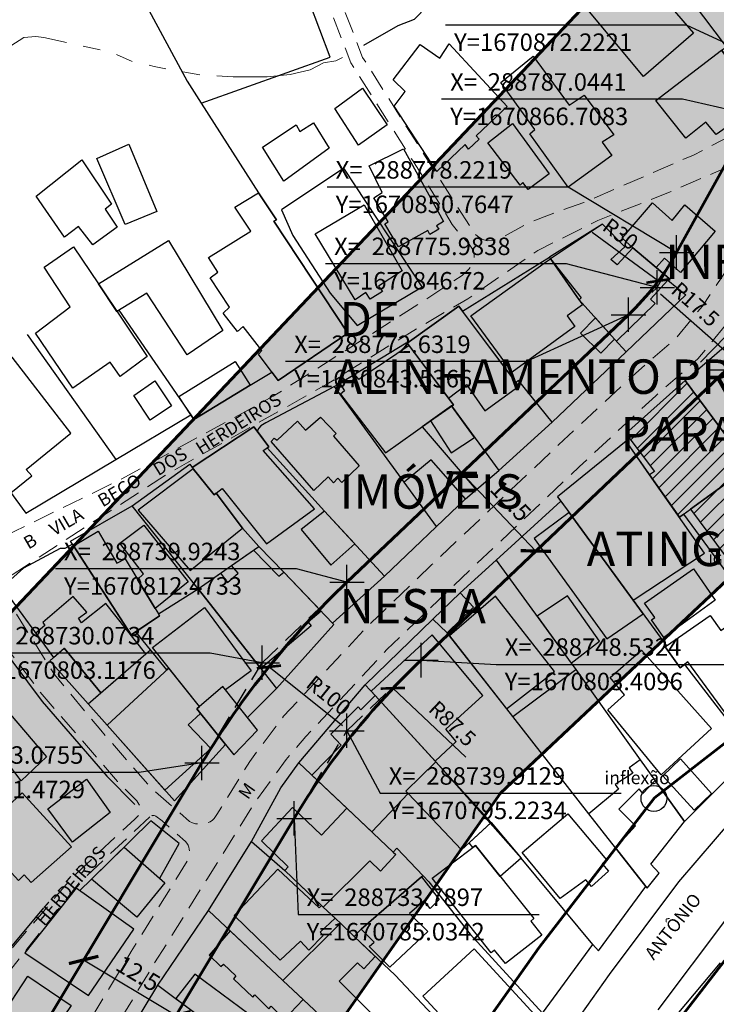
# Model space of a CAD drawing. Units: millimetres. Extents: x 287267 to 290361, y 1668811 to 1671585.
# Drawn here: x 288702 to 288783, y 1670763 to 1670878 of the extents above; entities that cross this region are included whole.
import ezdxf
from ezdxf.enums import TextEntityAlignment as Align

# ---------------------------------------------------------------- set-up
doc = ezdxf.new("R2010")
doc.units = ezdxf.units.MM
doc.header["$MEASUREMENT"] = 0
doc.header["$PDMODE"] = 2
doc.header["$PDSIZE"] = 2
for name, pattern in [('DASHED2', [0.375, 0.25, -0.125]), ('HIDDEN', [0.375, 0.25, -0.125]), ('Intermitente', [48, 15, -2, 2, -2, 2, -2, 2, -2, 2, -2, 15])]:
    doc.linetypes.add(name, pattern=pattern)
for name, color, linetype, lineweight in [('_BLOQUEIO TV', 250, 'Continuous', 60), ('_traçado viário outros', 7, 'Continuous', 60), ('_traçado viário por coordenadas', 7, 'Continuous', 60), ('Nao_Pavimentada_S_Mfio', 10, 'HIDDEN', 15), ('Pavimentacao_Asfaltica_Mfio', 10, 'Continuous', 30), ('Rio_Intermitente', 5, 'Intermitente', 9), ('Rio_Perene', 5, 'Continuous', 25)]:
    doc.layers.add(name, color=color, linetype=linetype, lineweight=lineweight)
for name, color, linetype in [('_COORDENADAS_SIRGAS', 7, 'Continuous'), ('_cotas', 7, 'Continuous'), ('_textos', 7, 'Continuous'), ('Cerca', 8, 'Cerca'), ('Edificacoes', 2, 'Continuous'), ('Edificacoes_Notaveis_Hatch', 8, 'Continuous'), ('Igrejas_Templos_Capelas', 212, 'Continuous'), ('Muro_Grade', 8, 'Continuous'), ('Topon_de_Vias', 7, 'Continuous'), ('Topon_Igrejas', 7, 'Continuous')]:
    doc.layers.add(name, color=color, linetype=linetype)
doc.styles.add('Arial', font='arial.ttf', dxfattribs={"height": 1.5})
doc.styles.get("Standard").update_dxf_attribs({"font": 'arial.ttf'})
doc.linetypes.add('Cerca', pattern='A,10,0,["X",Standard,S=1,R=0,X=0,Y=-0.5],0.1', length=10.1)
doc.dimstyles.new('AEROS UPV', dxfattribs={"dimtxt": 2, "dimasz": 2.5, "dimexe": 1.25, "dimexo": 0.625, "dimtad": 1, "dimdsep": 46, "dimtxsty": 'Standard', "dimblk": 'ARCHTICK', "dimcen": 2.5, "dimadec": 0, "dimazin": 0, "dimtfac": 1, "dimtmove": 0, "dimatfit": 3, "dimfxl": 1, "dimtzin": 0, "dimarcsym": 0})

# ---------------------------------------------------------------- blocks, each defined once
blk = doc.blocks.new('_ArchTick')
at = {"color": 0, "linetype": 'Continuous', "const_width": 0.15}
blk.add_lwpolyline([(-0.5, -0.5), (0.5, 0.5)], dxfattribs=at)
blk = doc.blocks.new('*D332')
at = {"layer": '_cotas', "color": 0, "lineweight": -2, "transparency": 16777216}
blk.add_line((288768.43, 1670853.14), (288776.11, 1670847.47), dxfattribs=at)
at = {"layer": 'Defpoints', "color": 0, "transparency": 16777216}
for p in [(288751.97, 1670865.29), (288776.11, 1670847.47)]:
    blk.add_point(p, dxfattribs=at)
at = {"layer": '_cotas', "color": 0, "lineweight": -2, "transparency": 16777216, "xscale": 2, "yscale": 2, "zscale": 2, "rotation": 323.5585012752332}
blk.add_blockref('_ArchTick', (288776.11, 1670847.47), dxfattribs=at)
at = {"layer": '_cotas', "color": 0, "transparency": 16777216, "insert": (288771.58, 1670852.73), "char_height": 1.8, "attachment_point": 5, "rotation": 323.5585}
blk.add_mtext('R30', dxfattribs=at)
blk = doc.blocks.new('*D333')
at = {"layer": '_cotas', "color": 0, "lineweight": -2, "transparency": 16777216}
blk.add_line((288776.36, 1670845.96), (288785.12, 1670838.25), dxfattribs=at)
at = {"layer": 'Defpoints', "color": 0, "transparency": 16777216}
for p in [(288771.98, 1670849.81), (288785.12, 1670838.25)]:
    blk.add_point(p, dxfattribs=at)
at = {"layer": '_cotas', "color": 0, "lineweight": -2, "transparency": 16777216, "xscale": 2, "yscale": 2, "zscale": 2, "rotation": 318.6313548815672}
blk.add_blockref('_ArchTick', (288785.12, 1670838.25), dxfattribs=at)
at = {"layer": '_cotas', "color": 0, "transparency": 16777216, "insert": (288780.26, 1670844.58), "char_height": 1.8, "attachment_point": 5, "rotation": 318.6314}
blk.add_mtext('R17.5', dxfattribs=at)
blk = doc.blocks.new('*D334')
at = {"layer": '_cotas', "color": 0, "lineweight": -2, "transparency": 16777216}
blk.add_line((288739.39, 1670795.78), (288730.86, 1670802.63), dxfattribs=at)
at = {"layer": 'Defpoints', "color": 0, "transparency": 16777216}
for p in [(288730.86, 1670802.63), (288808.79, 1670739.96)]:
    blk.add_point(p, dxfattribs=at)
at = {"layer": '_cotas', "color": 0, "lineweight": -2, "transparency": 16777216, "xscale": 2, "yscale": 2, "zscale": 2, "rotation": 141.1927519345752}
blk.add_blockref('_ArchTick', (288730.86, 1670802.63), dxfattribs=at)
at = {"layer": '_cotas', "color": 0, "transparency": 16777216, "insert": (288737.65, 1670799.15), "char_height": 1.8, "attachment_point": 5, "rotation": 321.1928}
blk.add_mtext('R100', dxfattribs=at)
blk = doc.blocks.new('*D335')
at = {"layer": '_cotas', "color": 0, "lineweight": -2, "transparency": 16777216}
blk.add_line((288753.74, 1670792.13), (288745.27, 1670800.15), dxfattribs=at)
at = {"layer": 'Defpoints', "color": 0, "transparency": 16777216}
for p in [(288745.27, 1670800.15), (288808.79, 1670739.96)]:
    blk.add_point(p, dxfattribs=at)
at = {"layer": '_cotas', "color": 0, "lineweight": -2, "transparency": 16777216, "xscale": 2, "yscale": 2, "zscale": 2, "rotation": 136.5424499275425}
blk.add_blockref('_ArchTick', (288745.27, 1670800.15), dxfattribs=at)
at = {"layer": '_cotas', "color": 0, "transparency": 16777216, "insert": (288752.02, 1670795.88), "char_height": 1.8, "attachment_point": 5, "rotation": 316.5424}
blk.add_mtext('R87.5', dxfattribs=at)
blk = doc.blocks.new('*D338')
at = {"layer": '_cotas', "color": 0, "lineweight": -2, "transparency": 16777216}
for p, q in [((288753.28, 1670825.15), (288761.88, 1670816.09)), ((288752.83, 1670824.71), (288752.39, 1670824.27)), ((288761.44, 1670815.65), (288761, 1670815.21))]:
    blk.add_line(p, q, dxfattribs=at)
at = {"layer": 'Defpoints', "color": 0, "transparency": 16777216}
for p in [(288753.28, 1670825.15), (288761.88, 1670816.09), (288761.88, 1670816.09)]:
    blk.add_point(p, dxfattribs=at)
at = {"layer": '_cotas', "color": 0, "lineweight": -2, "transparency": 16777216, "xscale": 2.5, "yscale": 2.5, "zscale": 2.5}
for p, rotation in [((288753.28, 1670825.15), 133.5230186545189), ((288761.88, 1670816.09), 313.5230186545189)]:
    blk.add_blockref('_ArchTick', p, dxfattribs=dict(at, rotation=rotation))
at = {"layer": '_cotas', "color": 0, "transparency": 16777216, "insert": (288758.77, 1670821.75), "char_height": 2, "attachment_point": 5, "rotation": 313.523}
blk.add_mtext('12.5', dxfattribs=at)
blk = doc.blocks.new('*D339')
at = {"layer": '_cotas', "color": 0, "lineweight": -2, "transparency": 16777216}
for p, q in [((288709.7, 1670769.09), (288710.08, 1670769.59)), ((288709.33, 1670768.59), (288720.04, 1670762.16)), ((288720.42, 1670762.66), (288720.79, 1670763.16))]:
    blk.add_line(p, q, dxfattribs=at)
at = {"layer": 'Defpoints', "color": 0, "transparency": 16777216}
for p in [(288709.33, 1670768.59), (288720.04, 1670762.16), (288720.04, 1670762.16)]:
    blk.add_point(p, dxfattribs=at)
at = {"layer": '_cotas', "color": 0, "lineweight": -2, "transparency": 16777216, "xscale": 2.5, "yscale": 2.5, "zscale": 2.5}
for p, rotation in [((288709.33, 1670768.59), 148.996291768899), ((288720.04, 1670762.16), 328.996291768899)]:
    blk.add_blockref('_ArchTick', p, dxfattribs=dict(at, rotation=rotation))
at = {"layer": '_cotas', "color": 0, "transparency": 16777216, "insert": (288715.53, 1670766.79), "char_height": 2, "attachment_point": 5, "rotation": 328.9963}
blk.add_mtext('12.5', dxfattribs=at)

msp = doc.modelspace()

# ---------------------------------------------------------------- hatches: boundary and pattern name
at = {"layer": '_BLOQUEIO TV'}
h = msp.add_hatch(color=253, dxfattribs=at)
h.dxf.hatch_style = 1
h.paths.add_polyline_path([(288809.026, 1670923.34), (288694.002, 1670801.751), (288643.623, 1670737.154), (288620.817, 1670665.884), (288617.541, 1670609.729), (288698.392, 1670601.401), (288708.15, 1670682.328), (288717.34, 1670714.392), (288735.064, 1670755.583), (288757.774, 1670787.949), (288791.331, 1670819.558), (288843.312, 1670872.405)])
at = {"layer": 'Edificacoes_Notaveis_Hatch'}
h = msp.add_hatch(dxfattribs=at)
h.set_pattern_fill('ANSI31', color=256, scale=10)
h.paths.add_polyline_path([(288778.547, 1670820.008), (288775.082, 1670824.948), (288775.662, 1670825.323), (288772.341, 1670829.753), (288779.224, 1670835.915), (288783.622, 1670829.973), (288786.654, 1670825.877), (288785.619, 1670825.128), (288779.855, 1670820.955), (288779.053, 1670820.374)])
h = msp.add_hatch(dxfattribs=at)
h.set_pattern_fill('ANSI31', color=256, scale=10)
h.paths.add_polyline_path([(288779.855, 1670820.955), (288785.619, 1670825.128), (288798.355, 1670807.823), (288796.93, 1670806.682), (288797.358, 1670806.04), (288795.042, 1670804.115), (288794.507, 1670804.863), (288792.797, 1670803.507)])

# ---------------------------------------------------------------- linework, layer by layer
msp.add_circle((288775.59, 1670787.341), 1.5)
at = {"layer": '_BLOQUEIO TV'}
msp.add_lwpolyline([(288809.026, 1670923.34), (288694.002, 1670801.751), (288643.623, 1670737.154), (288620.817, 1670665.884), (288617.541, 1670609.729), (288698.392, 1670601.401), (288708.15, 1670682.328), (288717.34, 1670714.392), (288735.064, 1670755.583), (288757.774, 1670787.949), (288791.331, 1670819.558), (288843.312, 1670872.405), (288809.026, 1670923.34)], dxfattribs=at)
at = {"layer": '_COORDENADAS_SIRGAS'}
for points in [[(288790.095, 1670872.222), (288779.374, 1670877.183), (288751.374, 1670877.183)], [(288787.044, 1670866.708), (288778.92, 1670868.563), (288750.92, 1670868.563)], [(288778.222, 1670850.765), (288765.61, 1670858.35), (288737.61, 1670858.35)], [(288775.984, 1670846.72), (288765.431, 1670849.469), (288737.431, 1670849.469)], [(288772.632, 1670843.537), (288760.789, 1670838.095), (288732.789, 1670838.095)], [(288739.924, 1670812.473), (288734.048, 1670814.023), (288706.048, 1670814.023)], [(288730.073, 1670803.118), (288724.034, 1670804.245), (288696.034, 1670804.245)], [(288748.532, 1670803.41), (288757.266, 1670802.922), (288785.266, 1670802.922)], [(288739.913, 1670795.223), (288743.774, 1670787.949), (288771.774, 1670787.949)], [(288723.076, 1670791.473), (288715.798, 1670790.381), (288687.798, 1670790.381)], [(288733.79, 1670785.034), (288734.245, 1670773.862), (288762.245, 1670773.862)]]:
    msp.add_lwpolyline(points, dxfattribs=at)
at = {"layer": '_textos', "linetype": 'DASHED2', "ltscale": 10}
for p, q in [((288775.984, 1670846.72), (288778.222, 1670850.765)), ((288772.632, 1670843.537), (288775.984, 1670846.72)), ((288730.073, 1670803.118), (288739.924, 1670812.473)), ((288739.913, 1670795.223), (288748.532, 1670803.41)), ((288723.076, 1670791.473), (288730.073, 1670803.118)), ((288733.79, 1670785.034), (288739.913, 1670795.223))]:
    msp.add_line(p, q, dxfattribs=at)
at = {"layer": '_textos'}
for p in [(288778.222, 1670850.765), (288775.984, 1670846.72), (288772.632, 1670843.537), (288784.033, 1670837.126), (288739.924, 1670812.473), (288730.073, 1670803.118), (288748.532, 1670803.41), (288739.913, 1670795.223), (288723.076, 1670791.473), (288733.79, 1670785.034)]:
    msp.add_point(p, dxfattribs=at)
at = {"layer": '_traçado viário outros'}
msp.add_lwpolyline([(288801.058, 1670807.163), (288775.661, 1670787.43), (288762.206, 1670770.001), (288759.228, 1670765.78), (288754.827, 1670759.541), (288751.936, 1670755.016), (288750.767, 1670753.256), (288746.23, 1670746.08), (288740.126, 1670735.226, 0.067871), (288733.934, 1670718.581, -0.0022439), (288730.775, 1670703.331, 0.0564612), (288728.283, 1670681.986, 0.0564612)], format="xyb", dxfattribs=at)
msp.add_lwpolyline([(288776.691, 1670759.308), (288788.511, 1670774.619)], dxfattribs=at)
at = {"layer": '_traçado viário por coordenadas', "color": 4}
for p, q in [((288778.222, 1670850.765), (288787.044, 1670866.708)), ((288739.924, 1670812.473), (288772.632, 1670843.537)), ((288748.532, 1670803.41), (288784.033, 1670837.126)), ((288723.076, 1670791.473), (288700.626, 1670754.116)), ((288733.79, 1670785.034), (288711.497, 1670747.938))]:
    msp.add_line(p, q, dxfattribs=at)
for centre, radius, start, end in [((288751.973, 1670865.29), 30, 313.52302, 331.04236), ((288808.789, 1670739.964), 100, 133.52302, 148.99629), ((288808.789, 1670739.964), 87.5, 133.52302, 148.99629)]:
    msp.add_arc(centre, radius, start, end, dxfattribs=at)
at = {"layer": 'Cerca', "flags": 128}
for points in [[(288787.901, 1670868.051), (288786.469, 1670869.799), (288786.689, 1670869.975), (288783.444, 1670874.285), (288784.01, 1670874.669), (288773.486, 1670888.644), (288772.315, 1670890.295)], [(288715.368, 1670881.824), (288721.345, 1670870.687), (288722.985, 1670868.119), (288729.638, 1670857.7)], [(288702.778, 1670841.246), (288713.064, 1670826.726)], [(288728.676, 1670835.349), (288731.208, 1670836.864)], [(288750.314, 1670818.94), (288746.554, 1670824.104), (288738.472, 1670835.203)], [(288752.084, 1670832.948), (288748.659, 1670830.518), (288754.948, 1670823.209)], [(288722.647, 1670811.713), (288714.962, 1670821.328)]]:
    msp.add_lwpolyline(points, dxfattribs=at)
at = {"layer": 'Edificacoes', "flags": 128}
for points in [[(288771.778, 1670886.011), (288780.182, 1670876.244), (288774.383, 1670871.196), (288766.942, 1670880.172), (288767.612, 1670880.843), (288766.854, 1670881.717)], [(288750.382, 1670860.165), (288745.417, 1670867.757), (288746.707, 1670869.461), (288745.307, 1670870.821), (288748.415, 1670874.945), (288750.71, 1670873.352), (288751.797, 1670875.025), (288758.527, 1670867.72), (288754.952, 1670864.335), (288755.303, 1670863.946), (288754.059, 1670862.78), (288753.671, 1670863.323)], [(288786.469, 1670869.799), (288787.901, 1670868.051), (288782.808, 1670864.485), (288781.614, 1670865.92), (288779.28, 1670864.054), (288775.821, 1670868.435), (288783.444, 1670874.285), (288786.689, 1670869.975)], [(288765.61, 1670858.35), (288761.176, 1670864.54), (288761.742, 1670865.039), (288757.816, 1670870.502), (288761.578, 1670873.566), (288765.732, 1670867.899), (288767.5, 1670869.033), (288770.951, 1670864.432), (288769.59, 1670863.569), (288770.703, 1670862.051)], [(288741.269, 1670863.238), (288738.506, 1670867.513), (288741.75, 1670869.864), (288744.592, 1670865.59)], [(288737.848, 1670862.886), (288732.602, 1670859.072), (288730.111, 1670862.998), (288734.036, 1670865.605), (288734.464, 1670864.828), (288736.019, 1670865.839)], [(288759.151, 1670865.737), (288763.431, 1670859.909), (288760.983, 1670858.08), (288760.361, 1670858.895), (288760.049, 1670858.584), (288756.275, 1670863.519)], [(288714.144, 1670854.019), (288710.874, 1670861.682), (288714.592, 1670863.363), (288717.829, 1670855.524)], [(288742.514, 1670860.828), (288746.478, 1670862.814), (288751.149, 1670854.381), (288750.333, 1670853.874), (288750.606, 1670853.485), (288749.556, 1670852.863), (288749.322, 1670853.329), (288745.903, 1670851.422), (288744.345, 1670854.103), (288744.695, 1670854.338), (288743.061, 1670857.136), (288744.032, 1670857.719)], [(288709.105, 1670861.545), (288712.556, 1670856.377), (288711.83, 1670855.787), (288713.238, 1670853.701), (288710.381, 1670851.658), (288708.747, 1670853.789), (288707.115, 1670852.564), (288703.801, 1670857.324)], [(288740.018, 1670841.384), (288731.932, 1670835.891), (288729.65, 1670838.954), (288730.042, 1670839.383), (288727.866, 1670842.161), (288727.189, 1670841.59), (288725.549, 1670843.727), (288726.296, 1670844.406), (288724.013, 1670847.825), (288724.94, 1670848.467), (288723.834, 1670850.177), (288728.75, 1670853.245), (288726.895, 1670856.023), (288729.638, 1670857.7), (288731.742, 1670854.566), (288731.422, 1670854.423)], [(288740.891, 1670845.276), (288736.221, 1670852.932), (288741.934, 1670856.318), (288746.332, 1670848.623), (288743.573, 1670846.872), (288744.04, 1670846.25), (288742.641, 1670845.355), (288742.134, 1670846.132)], [(288773.145, 1670851.32), (288771.892, 1670852.446), (288775.414, 1670856.543), (288777.722, 1670854.472), (288779.173, 1670856.286), (288782.699, 1670853.256), (288778.686, 1670848.433), (288776.818, 1670850.117), (288775.854, 1670849.03)], [(288777.19, 1670847.572), (288777.357, 1670847.758), (288773.145, 1670851.32), (288771.335, 1670849.319), (288770.604, 1670849.939), (288772.205, 1670851.43), (288769.627, 1670854.067), (288763.574, 1670850.043), (288767.123, 1670845.487), (288766.893, 1670845.267), (288771.021, 1670840.702), (288771.235, 1670840.465), (288775.726, 1670844.847), (288775.206, 1670845.357)], [(288711.041, 1670847.127), (288716.71, 1670838.676), (288713.589, 1670836.368), (288712.409, 1670838.011), (288708.072, 1670835.018), (288703.73, 1670841.416), (288707.772, 1670844.452), (288704.736, 1670849.082), (288708.146, 1670851.443)], [(288711.041, 1670847.127), (288719.18, 1670852.16), (288725.485, 1670841.706), (288721.366, 1670838.865), (288716.657, 1670846.054), (288713.187, 1670843.928)], [(288763.117, 1670849.716), (288763.574, 1670850.043), (288767.287, 1670844.7), (288765.506, 1670843.419), (288766.398, 1670842.189), (288759.112, 1670836.871), (288754.312, 1670843.428)], [(288753.36, 1670843.958), (288752.922, 1670844.542), (288746.935, 1670840.242), (288751.727, 1670833.836), (288753.812, 1670835.425), (288755.946, 1670832.388), (288759.913, 1670835.248)], [(288768.793, 1670843.166), (288767.043, 1670841.396), (288769.404, 1670839.065), (288771.021, 1670840.702)], [(288791.137, 1670836.454), (288783.622, 1670829.973), (288779.224, 1670835.915), (288786.313, 1670842.018), (288786.935, 1670841.318), (288787.868, 1670842.291), (288788.919, 1670841.009), (288788.024, 1670840.036)], [(288751.727, 1670833.836), (288747.155, 1670839.948), (288741.303, 1670836.004), (288740.837, 1670836.608), (288739.107, 1670835.559), (288739.651, 1670834.707), (288739.166, 1670834.318), (288744.386, 1670827.485), (288749.646, 1670831.218), (288752.285, 1670833.091)], [(288700.877, 1670822.839), (288703.294, 1670824.822), (288702.658, 1670825.547), (288707.826, 1670829.769), (288701.017, 1670838.609), (288695.486, 1670833.979), (288700.026, 1670828.358), (288698.055, 1670826.694)], [(288721.767, 1670831.918), (288720.383, 1670834.022), (288726.937, 1670838.096), (288728.676, 1670835.349), (288722.121, 1670831.379)], [(288717.045, 1670831.274), (288715.149, 1670834.138), (288717.591, 1670835.866), (288719.529, 1670832.961)], [(288749.646, 1670831.218), (288752.035, 1670827.493), (288754.754, 1670829.293), (288752.084, 1670832.948)], [(288736.073, 1670823.116), (288731.102, 1670828.827), (288731.465, 1670829.214), (288731.828, 1670828.964), (288734.162, 1670831.165), (288735.116, 1670830.123), (288736.861, 1670831.621), (288738.676, 1670829.74), (288738.359, 1670829.422), (288741.355, 1670825.977), (288739.315, 1670824.048), (288738.861, 1670824.547), (288738.363, 1670824.025), (288737.727, 1670824.727)], [(288724.726, 1670822.808), (288725.445, 1670823.344), (288730.576, 1670816.941), (288736.142, 1670820.997), (288730.19, 1670827.787), (288730.86, 1670828.196), (288729.109, 1670830.527), (288721.951, 1670825.79), (288724.477, 1670822.623)], [(288775.082, 1670824.948), (288772.351, 1670828.842), (288764.38, 1670822.404), (288765.729, 1670820.561), (288773.185, 1670810.372), (288781.477, 1670815.831)], [(288722.069, 1670825.642), (288715.673, 1670820.838), (288721.713, 1670813.845), (288727.804, 1670818.746), (288724.726, 1670822.808), (288724.477, 1670822.623)], [(288737.312, 1670820.736), (288734.598, 1670818.605), (288738.042, 1670814.467), (288740.824, 1670816.929)], [(288773.185, 1670810.372), (288765.729, 1670820.561), (288761.683, 1670817.529), (288770.114, 1670805.897), (288774.349, 1670808.782)], [(288718.022, 1670808.79), (288718.159, 1670808.564), (288714.859, 1670806.36), (288708.15, 1670816.697), (288711.009, 1670818.415), (288713.199, 1670814.685), (288714.16, 1670815.181), (288717.639, 1670809.425)], [(288715.602, 1670812.796), (288716.29, 1670813.432), (288713.518, 1670816.988), (288716.315, 1670819.09), (288721.481, 1670812.503), (288717.639, 1670809.425)], [(288736.944, 1670809.086), (288735.428, 1670807.811), (288735.778, 1670807.403), (288729.918, 1670802.457), (288722.647, 1670811.713), (288725.225, 1670813.512), (288726.055, 1670812.451), (288727.298, 1670813.501), (288726.494, 1670814.397), (288729.072, 1670816.196), (288732.003, 1670813.154), (288732.573, 1670813.638)], [(288774.485, 1670810.018), (288780.185, 1670814.039), (288782.701, 1670810.373), (288776.743, 1670806.04), (288775.316, 1670808.087), (288775.679, 1670808.359)], [(288708.12, 1670810.804), (288704.588, 1670807.772), (288704.838, 1670807.422), (288703.764, 1670806.537), (288705.829, 1670803.721), (288707.069, 1670804.811), (288711.347, 1670799.627), (288716.542, 1670804.133), (288711.891, 1670810.003), (288709.07, 1670807.732), (288708.72, 1670808.273), (288709.72, 1670808.983)], [(288753.073, 1670811.221), (288754.641, 1670809.567), (288751.55, 1670806.573), (288749.907, 1670808.158)], [(288758.481, 1670797.749), (288764.02, 1670802.093), (288757.197, 1670810.849), (288751.833, 1670806.229)], [(288765.995, 1670803.053), (288769.285, 1670805.611), (288765.531, 1670810.896), (288762.026, 1670808.508)], [(288722.805, 1670798.039), (288717.32, 1670804.875), (288723.375, 1670809.547), (288728.796, 1670802.174), (288725.809, 1670799.969), (288725.5, 1670800.357)], [(288777.063, 1670805.073), (288782.126, 1670808.6), (288783.358, 1670806.852), (288784.75, 1670807.857), (288789.582, 1670800.602), (288787.251, 1670798.723), (288786.7, 1670799.564), (288783.785, 1670797.424), (288779.537, 1670803.22), (288778.631, 1670802.539), (288776.912, 1670804.968)], [(288743.209, 1670799.304), (288750.186, 1670791.678), (288752.623, 1670793.974), (288751.402, 1670795.404), (288755.695, 1670799.324), (288749.836, 1670806.354), (288742.736, 1670799.82)], [(288707.069, 1670804.811), (288705.389, 1670803.341), (288709.85, 1670798.329), (288711.347, 1670799.627)], [(288774.129, 1670804.562), (288782.299, 1670795.469), (288776.442, 1670790.1), (288770.255, 1670797.649), (288772.179, 1670799.4), (288770.516, 1670801.411)], [(288712.047, 1670795.869), (288718.767, 1670788.327), (288724.098, 1670793.154), (288721.459, 1670795.896), (288722.906, 1670797.208), (288722.469, 1670797.75), (288722.805, 1670798.039), (288719.227, 1670802.497)], [(288774.01, 1670791.855), (288772.709, 1670790.901), (288773.151, 1670790.28), (288771.104, 1670788.957), (288771.493, 1670788.412), (288768.027, 1670785.571), (288759.181, 1670796.857), (288766.514, 1670802.328)], [(288725.809, 1670799.969), (288725.5, 1670800.357), (288722.469, 1670797.75), (288725.814, 1670793.608), (288726.768, 1670792.427), (288729.545, 1670795.286)], [(288705.019, 1670792.17), (288702.071, 1670789.401), (288700.71, 1670791.169), (288699.033, 1670789.716), (288694.585, 1670795.202), (288699.208, 1670798.97)], [(288750.247, 1670791.611), (288743.209, 1670799.304), (288741.542, 1670797.651), (288741.231, 1670797.981), (288738.046, 1670794.811), (288739.251, 1670793.548), (288735.842, 1670790.061), (288742.814, 1670783.461), (288747.037, 1670787.937), (288746.781, 1670788.207)], [(288701.762, 1670777.816), (288702.423, 1670778.477), (288703.239, 1670777.573), (288707.931, 1670781.746), (288702.183, 1670788.011), (288699.794, 1670785.764), (288698.704, 1670786.807), (288700.113, 1670788.097), (288696.407, 1670792.119), (288695.591, 1670791.36), (288694.541, 1670792.496), (288691.176, 1670789.352), (288696.065, 1670784.39), (288695.808, 1670784.155), (288696.204, 1670783.815)], [(288780.276, 1670785.973), (288776.645, 1670789.988), (288778.685, 1670791.966), (288782.3, 1670787.918)], [(288747.037, 1670787.937), (288746.781, 1670788.207), (288750.247, 1670791.611), (288756.687, 1670784.574), (288753.249, 1670781.363)], [(288712.416, 1670785.733), (288708.018, 1670782.283), (288705.159, 1670786.138), (288709.646, 1670789.587)], [(288774.644, 1670777.13), (288774.809, 1670776.92), (288776.201, 1670778.671), (288775.237, 1670779.716), (288779.149, 1670784.673), (288775.743, 1670789.433), (288774.292, 1670787.944), (288773.871, 1670788.462), (288771.507, 1670786.097), (288773.453, 1670784.154), (288771.121, 1670781.625)], [(288736.98, 1670774.916), (288732.696, 1670778.987), (288733.092, 1670779.4), (288729.983, 1670782.436), (288733.609, 1670786.317), (288736.967, 1670783.098), (288739.914, 1670786.206), (288745.286, 1670781.121), (288745.597, 1670780.827), (288743.819, 1670778.885), (288742.593, 1670780.108), (288737.176, 1670774.729)], [(288764.682, 1670775.719), (288760.295, 1670781.063), (288765.603, 1670785.556), (288770.096, 1670780.213), (288769.597, 1670779.75), (288770.31, 1670778.895), (288768.352, 1670777.112), (288767.674, 1670777.895)], [(288760.155, 1670780.415), (288757.724, 1670778.301), (288754.848, 1670781.895), (288754.539, 1670781.66), (288754.125, 1670782.181), (288756.687, 1670784.574)], [(288714.044, 1670781.701), (288718.768, 1670777.55), (288715.514, 1670773.564), (288710.234, 1670777.966)], [(288754.539, 1670781.66), (288754.848, 1670781.895), (288761.645, 1670773.399), (288761.282, 1670773.112), (288762.576, 1670771.475), (288758.331, 1670768.16), (288757.085, 1670769.741), (288756.671, 1670769.404), (288749.823, 1670778.081)], [(288737.176, 1670774.729), (288738.543, 1670773.431), (288736.814, 1670771.835), (288737.17, 1670771.446), (288735.487, 1670769.728), (288734.514, 1670770.763), (288732.15, 1670768.56), (288726.801, 1670773.74), (288731.899, 1670779.139), (288736.715, 1670774.653), (288736.98, 1670774.916)], [(288749.31, 1670771.898), (288744.893, 1670767.76), (288742.504, 1670770.147), (288743.074, 1670770.646), (288741.576, 1670772.178), (288748.593, 1670778.24), (288750.626, 1670775.604), (288749.593, 1670774.571), (288748.88, 1670775.461), (288747.205, 1670773.999)], [(288709.883, 1670764.472), (288715.175, 1670772.154), (288708.465, 1670776.912), (288702.493, 1670769.425)], [(288740.774, 1670771.31), (288739.156, 1670772.847), (288732.47, 1670766.218), (288739.146, 1670759.956), (288741.572, 1670757.339), (288744.664, 1670760.477), (288739.03, 1670766.119), (288741.145, 1670768.255), (288741.893, 1670767.574), (288743.217, 1670768.988)], [(288732.47, 1670766.218), (288726.339, 1670771.968), (288723.928, 1670769.131), (288725.277, 1670767.819), (288725.568, 1670768.111), (288727.026, 1670766.735), (288726.751, 1670766.395), (288728.988, 1670764.274), (288729.231, 1670764.55), (288730.852, 1670762.898), (288731.127, 1670763.223), (288732.635, 1670761.685), (288734.84, 1670763.994)], [(288758.146, 1670753.436), (288763.929, 1670759.861), (288754.692, 1670769.869), (288748.744, 1670764.378), (288756.554, 1670755.901), (288756.186, 1670755.511)], [(288727.472, 1670758.555), (288729.556, 1670761.515), (288722.25, 1670766.953), (288720.035, 1670764.107)], [(288707.891, 1670763.305), (288702.987, 1670756.11), (288696.375, 1670761.111), (288697.832, 1670763.202), (288699.728, 1670761.89), (288702.835, 1670766.703)]]:
    msp.add_lwpolyline(points, close=True, dxfattribs=at)
at = {"layer": 'Igrejas_Templos_Capelas', "flags": 128}
for points in [[(288778.547, 1670820.008), (288779.855, 1670820.955), (288786.654, 1670825.877), (288779.224, 1670835.915), (288772.341, 1670829.753), (288775.662, 1670825.323), (288775.082, 1670824.948)], [(288779.855, 1670820.955), (288792.797, 1670803.507), (288794.507, 1670804.863), (288795.042, 1670804.115), (288797.358, 1670806.04), (288796.93, 1670806.682), (288798.355, 1670807.823), (288785.619, 1670825.128)]]:
    msp.add_lwpolyline(points, close=True, dxfattribs=at)
at = {"layer": 'Muro_Grade', "flags": 128}
for points in [[(288722.985, 1670868.119), (288737.955, 1670873.471), (288735.581, 1670879.791), (288731.318, 1670891.948)], [(288731.208, 1670836.864), (288731.932, 1670835.891), (288740.018, 1670841.384), (288731.422, 1670854.423), (288731.742, 1670854.566), (288729.638, 1670857.7)], [(288772.205, 1670851.43), (288769.627, 1670854.067), (288763.446, 1670850.226)], [(288773.145, 1670851.32), (288777.357, 1670847.758), (288777.19, 1670847.572), (288779.284, 1670845.851), (288772.354, 1670839.246)], [(288753.36, 1670843.958), (288763.446, 1670850.226)], [(288772.354, 1670839.246), (288771.021, 1670840.702), (288766.893, 1670845.267), (288763.446, 1670850.226)], [(288711.041, 1670847.127), (288713.187, 1670843.928), (288713.424, 1670844.074), (288721.767, 1670831.918)], [(288746.935, 1670840.242), (288752.922, 1670844.542), (288753.36, 1670843.958)], [(288763.78, 1670831.075), (288759.852, 1670835.901), (288759.596, 1670835.67), (288753.36, 1670843.958)], [(288786.995, 1670844.168), (288781.022, 1670838.031)], [(288746.935, 1670840.242), (288746.796, 1670840.221), (288739.107, 1670835.559), (288738.472, 1670835.203), (288730.485, 1670830.99), (288729.937, 1670830.647), (288729.686, 1670830.35), (288729.549, 1670830.076), (288729.52, 1670829.98)], [(288746.935, 1670840.242), (288751.727, 1670833.836), (288752.285, 1670833.091), (288752.084, 1670832.948), (288757.578, 1670825.427)], [(288772.354, 1670839.246), (288763.78, 1670831.075)], [(288690.703, 1670836.739), (288698.055, 1670826.694), (288702.601, 1670820.484), (288713.064, 1670826.726), (288721.767, 1670831.918)], [(288779.224, 1670835.915), (288786.654, 1670825.877), (288793.933, 1670816.043), (288800.71, 1670806.886)], [(288721.767, 1670831.918), (288722.121, 1670831.379), (288728.676, 1670835.349)], [(288763.78, 1670831.075), (288757.578, 1670825.427)], [(288721.951, 1670825.79), (288729.109, 1670830.527), (288729.52, 1670829.98)], [(288729.52, 1670829.98), (288730.86, 1670828.196), (288730.671, 1670828.081), (288737.312, 1670820.736), (288744.284, 1670813.184)], [(288793.965, 1670800.097), (288779.053, 1670820.374), (288778.547, 1670820.008), (288772.351, 1670828.842), (288764.38, 1670822.404), (288764.766, 1670821.876)], [(288753.702, 1670822.157), (288749.723, 1670826.666), (288746.554, 1670824.104)], [(288708.027, 1670816.895), (288707.807, 1670817.248), (288714.962, 1670821.328), (288721.65, 1670826.166), (288721.951, 1670825.79)], [(288721.951, 1670825.79), (288724.477, 1670822.623), (288724.726, 1670822.808), (288727.804, 1670818.746), (288729.698, 1670816.633)], [(288753.702, 1670822.157), (288757.578, 1670825.427)], [(288744.284, 1670813.184), (288753.702, 1670822.157)], [(288757.268, 1670815.048), (288764.766, 1670821.876)], [(288764.766, 1670821.876), (288773.185, 1670810.372), (288777.063, 1670805.073), (288776.912, 1670804.968), (288778.631, 1670802.539), (288779.141, 1670802.922), (288787.096, 1670792.621)], [(288708.027, 1670816.895), (288707.147, 1670816.374), (288706.617, 1670816.373), (288702.352, 1670814.097), (288700.857, 1670812.787), (288700.048, 1670811.634), (288705.829, 1670803.721), (288705.389, 1670803.341), (288709.85, 1670798.329)], [(288708.027, 1670816.895), (288714.859, 1670806.36), (288715.4, 1670806.722)], [(288722.647, 1670811.713), (288726.494, 1670814.397), (288729.698, 1670816.633)], [(288738.257, 1670807.718), (288732.573, 1670813.638), (288729.698, 1670816.633)], [(288757.268, 1670815.048), (288753.073, 1670811.221), (288749.907, 1670808.158)], [(288757.268, 1670815.048), (288765.995, 1670803.053), (288766.514, 1670802.328), (288774.01, 1670791.855), (288779.149, 1670784.673)], [(288738.257, 1670807.718), (288744.284, 1670813.184)], [(288715.4, 1670806.722), (288718.159, 1670808.564), (288718.022, 1670808.79), (288722.647, 1670811.713)], [(288722.647, 1670811.713), (288731.753, 1670800.121)], [(288696.056, 1670809.871), (288704.512, 1670798.598), (288712.025, 1670789.933), (288715.268, 1670786.654)], [(288742.055, 1670800.564), (288749.907, 1670808.158)], [(288774.644, 1670777.13), (288768.027, 1670785.571), (288759.181, 1670796.857), (288751.833, 1670806.229), (288751.55, 1670806.573), (288749.907, 1670808.158)], [(288738.257, 1670807.718), (288738.402, 1670807.567), (288731.753, 1670800.121)], [(288717.108, 1670804.623), (288715.4, 1670806.722)], [(288709.85, 1670798.329), (288716.542, 1670804.133), (288717.108, 1670804.623)], [(288725.814, 1670793.608), (288722.469, 1670797.75), (288722.805, 1670798.039), (288719.227, 1670802.497), (288719.006, 1670802.293), (288717.108, 1670804.623)], [(288725.814, 1670793.608), (288726.768, 1670792.427), (288729.545, 1670795.286), (288728.381, 1670796.746), (288731.753, 1670800.121)], [(288734.339, 1670791.484), (288742.055, 1670800.564)], [(288768.49, 1670770.399), (288760.155, 1670780.415), (288750.247, 1670791.611), (288743.209, 1670799.304), (288742.055, 1670800.564)], [(288679.165, 1670797.897), (288677.277, 1670796.995), (288672.276, 1670797.021), (288672.019, 1670789.955), (288681.397, 1670784.592), (288682.059, 1670785.571), (288682.775, 1670785.085), (288686.804, 1670781.366), (288694.735, 1670774.045), (288700.077, 1670769.114), (288704.715, 1670774.63)], [(288725.814, 1670793.608), (288719.891, 1670787.066), (288712.047, 1670795.869), (288709.85, 1670798.329)], [(288787.096, 1670792.621), (288779.149, 1670784.673)], [(288728.822, 1670782.361), (288732.223, 1670788.596), (288734.339, 1670791.484)], [(288734.339, 1670791.484), (288739.914, 1670786.206), (288745.286, 1670781.121), (288745.738, 1670781.574), (288748.769, 1670778.353)], [(288718.168, 1670778.077), (288720.411, 1670782.133), (288717.152, 1670784.748), (288710.234, 1670777.966), (288708.867, 1670776.627)], [(288774.644, 1670777.13), (288774.809, 1670776.92), (288776.201, 1670778.671), (288775.237, 1670779.716), (288779.149, 1670784.673)], [(288723.819, 1670774.331), (288728.822, 1670782.361)], [(288728.822, 1670782.361), (288732.696, 1670778.987), (288737.176, 1670774.729), (288739.156, 1670772.847), (288740.774, 1670771.31)], [(288748.769, 1670778.353), (288748.593, 1670778.24), (288741.576, 1670772.178), (288740.774, 1670771.31)], [(288748.769, 1670778.353), (288749.42, 1670777.66), (288754.26, 1670771.591), (288762.633, 1670762.416), (288768.49, 1670770.399)], [(288768.49, 1670770.399), (288769.136, 1670769.643), (288774.644, 1670777.13)], [(288717.957, 1670765.658), (288723.819, 1670774.331)], [(288723.819, 1670774.331), (288732.47, 1670766.218), (288739.146, 1670759.956)], [(288739.146, 1670759.956), (288748.908, 1670749.423), (288753.283, 1670744.703), (288758.517, 1670753.043), (288756.186, 1670755.511), (288745.516, 1670766.804), (288740.774, 1670771.31)], [(288786.981, 1670724.74), (288773.025, 1670736.965), (288765.402, 1670744.187), (288769.304, 1670749.76), (288769.894, 1670749.409), (288771.685, 1670751.94), (288771.065, 1670752.361), (288776.287, 1670759.844), (288783.309, 1670768.247)], [(288714.884, 1670760.598), (288717.957, 1670765.658)], [(288717.957, 1670765.658), (288727.472, 1670758.555), (288733.322, 1670753.717)]]:
    msp.add_lwpolyline(points, dxfattribs=at)
msp.add_lwpolyline([(288732.313, 1670855.709), (288733.64, 1670852.74), (288737.986, 1670846.026), (288741.095, 1670842.282), (288748.676, 1670846.765), (288739.575, 1670860.557)], close=True, dxfattribs=at)
at = {"layer": 'Nao_Pavimentada_S_Mfio', "ltscale": 10, "flags": 128}
for points in [[(288822.947, 1670902.279), (288823.228, 1670901.784), (288823.438, 1670901.266), (288823.601, 1670900.748), (288823.683, 1670900.214), (288823.7, 1670899.516), (288823.618, 1670898.739), (288823.441, 1670898.108), (288823.149, 1670897.492), (288822.729, 1670896.92), (288804.795, 1670878.924), (288795.541, 1670870.61), (288791.374, 1670867.899), (288780.187, 1670862.083), (288767.445, 1670856.573), (288763.335, 1670855.106), (288761.003, 1670854.2), (288757.88, 1670852.473), (288757.28, 1670852.246), (288756.795, 1670852.148), (288756.212, 1670852.132), (288755.596, 1670852.326), (288755.077, 1670852.665), (288754.724, 1670853.012), (288748.79, 1670862.319), (288741.749, 1670873.433), (288738.037, 1670883.034), (288734.66, 1670893.308), (288730.168, 1670908.105), (288726.779, 1670917.404), (288722.456, 1670929.473), (288718.367, 1670940.988), (288713.897, 1670953.873), (288708.698, 1670968.653), (288704.123, 1670980.823)], [(288742.914, 1670650.084), (288733.348, 1670646.113), (288725.263, 1670643.043), (288723.88, 1670642.624), (288721.973, 1670642.351), (288719.425, 1670642.186), (288715.185, 1670642.362), (288713.357, 1670642.399), (288712.567, 1670642.269), (288711.763, 1670642.062), (288708.799, 1670641.599), (288697.707, 1670640.996), (288687.469, 1670641.716), (288677.956, 1670642.876), (288670.983, 1670643.338), (288670.646, 1670643.467), (288670.465, 1670643.622), (288670.361, 1670644.037), (288672.476, 1670660.264), (288676.067, 1670678.046), (288676.895, 1670681.597), (288679.612, 1670688.752), (288684.632, 1670701.144), (288686.539, 1670707.443), (288686.833, 1670708.646), (288686.946, 1670709.462), (288686.922, 1670710.098), (288686.809, 1670710.619), (288686.604, 1670710.982), (288686.332, 1670711.163), (288685.969, 1670711.253), (288685.539, 1670711.162), (288685.131, 1670710.89), (288684.768, 1670710.527), (288684.27, 1670709.792), (288681.542, 1670704.754), (288676.698, 1670694.793), (288672.818, 1670685.553), (288670.981, 1670680.168), (288669.684, 1670675.104), (288667.956, 1670663.919), (288666.743, 1670645.909), (288665.413, 1670631.823), (288665.037, 1670629.662), (288664.414, 1670627.918), (288663.289, 1670626.34), (288657.104, 1670619.359), (288654.738, 1670616.103), (288651.381, 1670610.455), (288649.451, 1670606.593), (288646.767, 1670607.934), (288648.745, 1670611.894), (288652.229, 1670617.755), (288654.762, 1670621.241), (288660.937, 1670628.211), (288661.728, 1670629.321), (288662.125, 1670630.429), (288663.34, 1670640.109), (288663.748, 1670646.11), (288664.971, 1670664.25), (288666.527, 1670676.521), (288668.176, 1670687.862), (288669.895, 1670695.619), (288670.03, 1670697.251), (288669.891, 1670701.537), (288669.64, 1670703.647), (288669.345, 1670704.871), (288669.049, 1670705.506), (288668.663, 1670705.846), (288665.26, 1670708.134), (288664.67, 1670708.678), (288664.421, 1670709.063), (288664.216, 1670709.63), (288664.216, 1670710.288), (288664.601, 1670711.558), (288669.083, 1670723.105), (288670.057, 1670726.076), (288672.684, 1670730.931), (288674.837, 1670734.288), (288680.977, 1670742.184), (288684.762, 1670747.539), (288692.51, 1670759.201), (288701.166, 1670770.137), (288707.987, 1670778.147), (288715.273, 1670784.952), (288715.694, 1670785.393), (288715.868, 1670785.704), (288715.939, 1670785.97), (288715.913, 1670786.307), (288715.745, 1670786.702), (288715.511, 1670787.065), (288713.276, 1670789.333), (288704.217, 1670799.769), (288698.333, 1670807.605), (288696.905, 1670809.743), (288695.586, 1670812.308), (288695.336, 1670813.091), (288695.193, 1670813.733), (288695.299, 1670814.589), (288695.477, 1670815.016), (288695.904, 1670815.586), (288696.759, 1670816.157), (288713.67, 1670824.426), (288731.37, 1670834.074), (288748.472, 1670844.913), (288753.297, 1670848.107), (288754.099, 1670848.838), (288754.41, 1670849.279), (288754.607, 1670849.713), (288754.714, 1670850.218), (288754.707, 1670850.633), (288754.505, 1670851.168), (288754.04, 1670851.848), (288752.986, 1670852.971), (288752.158, 1670854.038), (288747.533, 1670861.499), (288740.391, 1670872.784), (288736.623, 1670882.529), (288732.819, 1670892.752), (288727.32, 1670907.154), (288723.957, 1670916.385), (288719.629, 1670928.465), (288715.535, 1670939.994), (288712.906, 1670947.574), (288709.233, 1670956.456), (288704.937, 1670967.285), (288700.395, 1670979.369)], [(288741.959, 1670652.149), (288735.489, 1670648.888), (288731.89, 1670647.461), (288719.098, 1670643.782), (288716.462, 1670643.495), (288714.181, 1670643.565), (288712.863, 1670643.493), (288709.512, 1670642.956), (288700.533, 1670642.202), (288693.013, 1670642.198), (288679.72, 1670643.543), (288672.876, 1670644.073), (288672.271, 1670644.287), (288672.021, 1670644.536), (288671.914, 1670645.391), (288673.508, 1670659.683), (288675.676, 1670668.309), (288678.377, 1670679.786), (288682.041, 1670692.225), (288682.397, 1670692.761), (288682.717, 1670693.01), (288683.216, 1670693.118), (288683.857, 1670693.011), (288698.899, 1670688.566), (288704.459, 1670687.143), (288704.734, 1670688.344), (288695.69, 1670691.094), (288685.781, 1670694.01), (288685.211, 1670694.33), (288685.033, 1670694.65), (288684.997, 1670695.008), (288686.134, 1670699.427), (288689.6, 1670713.261), (288693.04, 1670723.993), (288695.524, 1670730.059), (288696.865, 1670732.75), (288707.092, 1670750.854), (288717.418, 1670767.985), (288723.655, 1670777.955), (288729.439, 1670787.193), (288732.856, 1670791.864), (288735.166, 1670794.562), (288744.556, 1670804.639), (288752.217, 1670811.972), (288766.897, 1670825.87), (288775.796, 1670834.118), (288780.692, 1670838.397), (288784.032, 1670842.443), (288787.489, 1670847.538), (288793.471, 1670856.483), (288794.053, 1670857.612), (288796.188, 1670862.939), (288797.003, 1670864.456), (288798.324, 1670866.4), (288807.337, 1670876.514), (288825.209, 1670894.448), (288825.607, 1670894.723), (288825.915, 1670894.886), (288826.223, 1670895.016), (288826.515, 1670895.113), (288826.968, 1670895.194), (288827.324, 1670895.178), (288827.664, 1670895.114), (288827.972, 1670894.936), (288828.221, 1670894.67)]]:
    msp.add_lwpolyline(points, dxfattribs=at)
for points in [[(288701.019, 1670813.334), (288711.977, 1670820.456), (288719.455, 1670825.273), (288737.589, 1670835.467), (288748.402, 1670842.142), (288753.979, 1670845.388), (288762.117, 1670851.017), (288769.077, 1670854.492), (288777.103, 1670857.649), (288785.605, 1670861.328), (288787.034, 1670861.737), (288787.986, 1670861.874), (288788.803, 1670861.921), (288789.347, 1670861.739), (288789.846, 1670861.376), (288790.186, 1670860.9), (288790.391, 1670860.288), (288790.437, 1670859.608), (288790.279, 1670858.632), (288789.962, 1670857.725), (288789.309, 1670856.559), (288781.227, 1670844.545), (288778.173, 1670840.846), (288773.453, 1670836.72), (288764.503, 1670828.426), (288749.803, 1670814.508), (288742.063, 1670807.099), (288732.555, 1670796.895), (288728.629, 1670791.66), (288725.358, 1670786.334), (288724.818, 1670785.472), (288724.495, 1670785.033), (288724.31, 1670784.839), (288724.019, 1670784.644), (288723.669, 1670784.518), (288723.115, 1670784.41), (288722.659, 1670784.391), (288722.314, 1670784.421), (288721.972, 1670784.514), (288721.638, 1670784.687), (288717.148, 1670788.591), (288711.313, 1670795.274), (288705.944, 1670801.75), (288700.081, 1670811.025), (288699.913, 1670811.429), (288699.861, 1670811.649), (288699.834, 1670811.928), (288699.906, 1670812.258), (288700.022, 1670812.524), (288700.21, 1670812.77), (288700.456, 1670812.971)], [(288717.034, 1670785.231), (288708.828, 1670777.578), (288699.669, 1670765.963), (288693.045, 1670757.868), (288685.818, 1670746.603), (288680.727, 1670739.151), (288673.391, 1670729.631), (288672.359, 1670727.814), (288668.302, 1670718.224), (288666.239, 1670712.413), (288665.848, 1670710.668), (288665.884, 1670709.918), (288666.063, 1670709.349), (288666.419, 1670708.672), (288666.848, 1670708.209), (288674.484, 1670703.594), (288674.886, 1670703.442), (288675.216, 1670703.39), (288675.572, 1670703.403), (288676.006, 1670703.533), (288676.446, 1670703.793), (288676.991, 1670704.233), (288677.852, 1670705.071), (288678.583, 1670705.936), (288679.237, 1670706.878), (288682.695, 1670713.186), (288690.322, 1670727.269), (288704.499, 1670752.367), (288714.86, 1670769.555), (288721.372, 1670780.048), (288721.507, 1670780.356), (288721.604, 1670780.651), (288721.653, 1670780.924), (288721.649, 1670781.183), (288721.61, 1670781.458), (288721.555, 1670781.698), (288721.461, 1670781.937), (288721.328, 1670782.174), (288721.182, 1670782.362), (288718.447, 1670784.739), (288717.732, 1670785.28), (288717.644, 1670785.322), (288717.544, 1670785.354), (288717.434, 1670785.361), (288717.307, 1670785.351), (288717.167, 1670785.302)]]:
    msp.add_lwpolyline(points, close=True, dxfattribs=at)
at = {"layer": 'Pavimentacao_Asfaltica_Mfio', "flags": 128}
for points in [[(288761.883, 1670754.802), (288770.425, 1670766.911), (288778.475, 1670777.65), (288784.882, 1670785.101), (288794.411, 1670795.128), (288805.199, 1670805.869), (288811.951, 1670812.421), (288822.28, 1670821.629), (288832.576, 1670830.998), (288845.237, 1670842.151), (288855.533, 1670851.585), (288855.727, 1670851.91), (288855.921, 1670852.59), (288855.921, 1670853.108), (288855.759, 1670853.853), (288855.528, 1670854.427), (288848.945, 1670863.85), (288836.364, 1670882.957), (288828.221, 1670894.67)], [(288776.089, 1670762.792), (288783.937, 1670773.263), (288790.078, 1670780.404), (288799.42, 1670790.234), (288810.14, 1670800.906), (288816.755, 1670807.325), (288826.934, 1670816.396), (288837.247, 1670825.781), (288849.917, 1670836.941), (288861.02, 1670847.108), (288861.58, 1670847.328), (288862.141, 1670847.258), (288862.651, 1670846.978), (288877.146, 1670827.09), (288886.48, 1670813.345), (288888.851, 1670809.813), (288890.172, 1670808.193), (288896.524, 1670802.45), (288899.385, 1670800.21), (288900.786, 1670799.489), (288902.176, 1670799.209), (288903.077, 1670799.219), (288904.267, 1670799.139), (288906.528, 1670798.589)]]:
    msp.add_lwpolyline(points, dxfattribs=at)
at = {"layer": 'Rio_Intermitente', "flags": 128}
msp.add_lwpolyline([(288739.422, 1670873.428), (288738.632, 1670873.018), (288737.191, 1670872.798), (288735.661, 1670871.968), (288733.33, 1670871.448), (288730.649, 1670871.158), (288726.697, 1670871.188), (288723.066, 1670871.348), (288717.543, 1670872.368), (288714.962, 1670872.968), (288712.591, 1670873.989), (288704.718, 1670875.739), (288703.758, 1670875.869), (288702.387, 1670875.739), (288700.857, 1670874.779), (288698.756, 1670872.738), (288697.095, 1670870.147), (288695.995, 1670868.977), (288689.882, 1670864.155), (288685.801, 1670861.154), (288681.589, 1670857.362), (288678.848, 1670848.739), (288677.868, 1670845.327), (288672.386, 1670835.473), (288669.735, 1670831.252), (288667.544, 1670826.02), (288666.903, 1670822.038), (288666.433, 1670816.516), (288666.403, 1670810.454), (288667.133, 1670807.903), (288667.584, 1670805.001), (288668.194, 1670802.831), (288668.514, 1670800.95), (288668.704, 1670797.638), (288668.634, 1670795.067), (288669.464, 1670792.416), (288670.045, 1670788.365), (288668.774, 1670780.712), (288666.513, 1670777.421), (288664.082, 1670775.19), (288660.451, 1670772.979), (288656.429, 1670771.448), (288654.008, 1670770.138), (288653.048, 1670768.797), (288651.677, 1670766.116), (288649.517, 1670760.784), (288647.246, 1670757.463), (288643.994, 1670754.181), (288638.252, 1670749.77), (288631.71, 1670746.568), (288629.959, 1670745.708), (288628.398, 1670744.267), (288626.517, 1670743.437), (288624.537, 1670740.986), (288622.186, 1670737.375), (288620.655, 1670733.993), (288617.944, 1670730.512), (288617.514, 1670730.172)], dxfattribs=at)
at = {"layer": 'Rio_Perene', "flags": 128}
msp.add_lwpolyline([(288783.43, 1670933.264), (288782.589, 1670930.521), (288778.708, 1670921.297), (288776.577, 1670912.974), (288772.845, 1670906.682), (288764.142, 1670895.097), (288753.718, 1670884.853), (288749.286, 1670879.431), (288747.715, 1670877.84), (288745.835, 1670877.11), (288741.843, 1670874.809)], dxfattribs=at)

# ---------------------------------------------------------------- texts
at = {"layer": '_BLOQUEIO TV', "color": 0, "insert": (288739.078, 1670858.35), "char_height": 4, "width": 65.28021, "attachment_point": 1}
msp.add_mtext('\\pi18.05211;SOLICITAR \\P\\pi9.45593;INFORMAÇÃO DE \\P\\pi-0.17436;ALINHAMENTO PREDIAL \\P\\pi8.15989;PARA OS IMÓVEIS \\P\\pi7.17626;ATINGIDOS NESTA \\P\\pi25.02755;ÁREA', dxfattribs=at)
at = {"layer": '_COORDENADAS_SIRGAS'}
for s, p in [('Y=1670872.2221', (288752.374, 1670874.183)), ('X=  288787.0441', (288751.92, 1670869.563)), ('Y=1670866.7083', (288751.92, 1670865.563)), ('X=  288778.2219', (288738.61, 1670859.35)), ('Y=1670850.7647', (288738.61, 1670855.35)), ('X=  288775.9838', (288738.431, 1670850.469)), ('Y=1670846.72', (288738.431, 1670846.469)), ('X=  288772.6319', (288733.789, 1670839.095)), ('Y=1670843.5366', (288733.789, 1670835.095)), ('X=  288739.9243', (288707.048, 1670815.023)), ('Y=1670812.4733', (288707.048, 1670811.023)), ('X=  288730.0734', (288697.034, 1670805.245)), ('X=  288748.5324', (288758.266, 1670803.922)), ('Y=1670803.1176', (288697.034, 1670801.245)), ('Y=1670803.4096', (288758.266, 1670799.922)), ('X=  288723.0755', (288688.798, 1670791.381)), ('X=  288739.9129', (288744.774, 1670788.949)), ('Y=1670791.4729', (288688.798, 1670787.381)), ('Y=1670795.2234', (288744.774, 1670784.949)), ('X=  288733.7897', (288735.245, 1670774.862)), ('Y=1670785.0342', (288735.245, 1670770.862))]:
    msp.add_text(s, height=2.03, dxfattribs=at).set_placement(p)
at = {"layer": 'Topon_de_Vias', "style": 'Arial'}
for s, rotation, p in [('HERDEIROS', 32.38759, (288722.964, 1670827.246)), ('DOS', 31.82701, (288718.006, 1670824.772)), ('BECO', 30.29342, (288711.537, 1670821.144)), ('VILA', 30.29342, (288705.91, 1670817.803)), ('B', 30.29342, (288702.916, 1670816.242)), ('M', 54.95028, (288728.427, 1670787.124)), ('HERDEIROS', 49.34749, (288704.7, 1670772.459)), ('ANTÔNIO', 51.51843, (288775.567, 1670768.476))]:
    msp.add_text(s, height=1.5, rotation=rotation, dxfattribs=at).set_placement(p)
at = {"layer": 'Topon_Igrejas', "style": 'Arial'}
for s, height, p in [('IGREJA EVANGÉLICA', 1.2, (288789.672, 1670814.524)), ('inflexão', 1.5, (288773.636, 1670789.009))]:
    msp.add_text(s, height=height, dxfattribs=at).set_placement(p, align=Align.CENTER)

# ---------------------------------------------------------------- dimensions: what is measured, and where the dimension line sits
at = {"layer": '_cotas'}
for center, mpoint, picture, middle in [((288751.973, 1670865.29), (288776.106, 1670847.47), '*D332', (288775.386, 1670848.001)), ((288771.982, 1670849.815), (288785.115, 1670838.249), '*D333', (288784.779, 1670838.545)), ((288808.789, 1670739.964), (288730.863, 1670802.634), '*D334', (288731.668, 1670801.987)), ((288808.789, 1670739.964), (288745.274, 1670800.148), '*D335', (288750.363, 1670795.325))]:
    dim = msp.add_radius_dim(center=center, mpoint=mpoint, dimstyle='AEROS UPV', override={"dimtxt": 1.8, "dimasz": 2, "dimcen": 2}, dxfattribs=at)
    dim.commit()
    dim.dimension.update_dxf_attribs({"geometry": picture, "text_midpoint": middle, "dimtype": 164})
for p1, p2, picture, middle in [((288753.275, 1670825.153), (288761.883, 1670816.089), '*D338', (288758.773, 1670821.755)), ((288709.327, 1670768.595), (288720.041, 1670762.156), '*D339', (288715.532, 1670766.786))]:
    dim = msp.add_aligned_dim(p1=p1, p2=p2, distance=0, dimstyle='AEROS UPV', dxfattribs=at)
    dim.commit()
    dim.dimension.update_dxf_attribs({"geometry": picture, "text_midpoint": middle})

doc.saveas('drawing.dxf')
